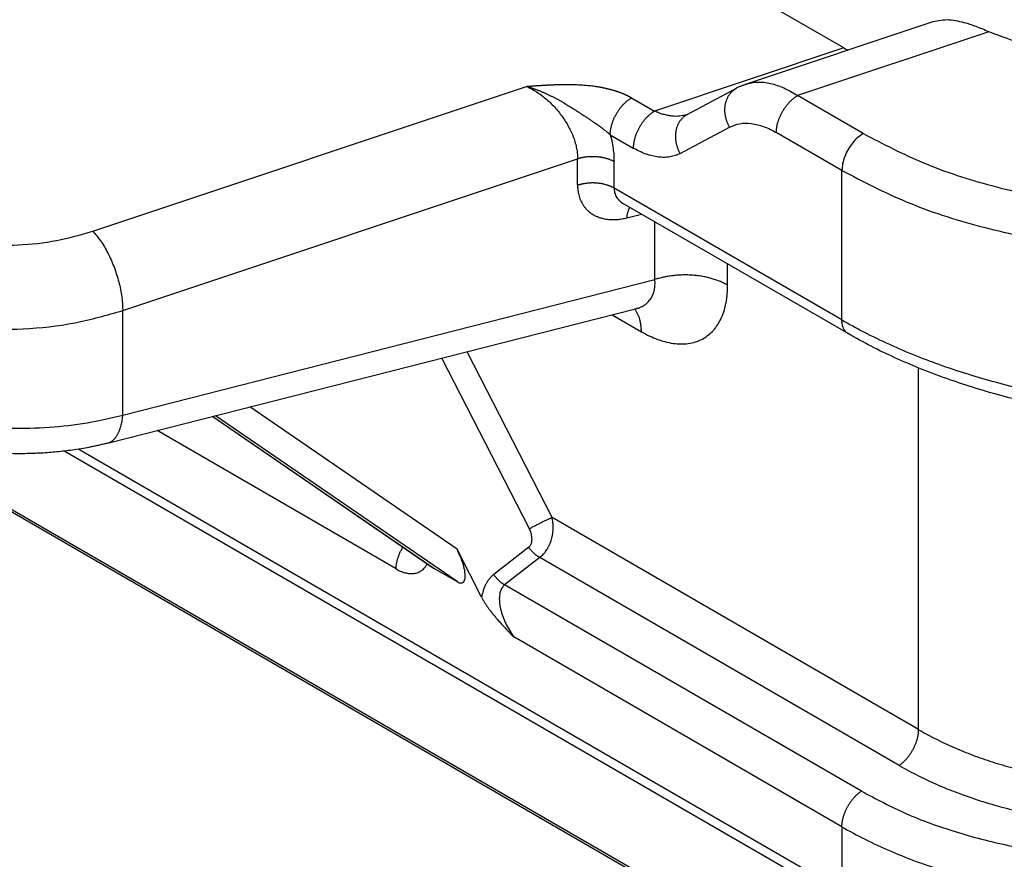
# Model space of a CAD drawing. Units: millimetres. Extents: x -245 to 52, y -385 to -175.
# Drawn here: x -215 to -210, y -356 to -351 of the extents above; entities that cross this region are included whole.
import ezdxf

# ---------------------------------------------------------------- set-up
doc = ezdxf.new("R2010")
doc.units = ezdxf.units.MM

msp = doc.modelspace()

# ---------------------------------------------------------------- linework, layer by layer
at = {"color": 2, "linetype": 'Continuous'}
for p, q in [((-210.4484, -351.497), (-233.6434, -338.0723)), ((-232.5679, -343.389), (-210.1239, -356.3791)), ((-232.5617, -343.4049), (-210.1513, -356.3755)), ((-210.0147, -351.3696), (-210.934, -351.6768)), ((-209.7265, -351.4166), (-210.6777, -351.7345)), ((-210.4484, -351.497), (-211.3898, -351.8116)), ((-214.186, -352.4097), (-212.0271, -351.6883)), ((-211.2277, -351.829), (-210.9814, -351.6972)), ((-211.5044, -351.7453), (-211.3898, -351.8116)), ((-210.3514, -351.9233), (-210.6777, -351.7345)), ((-211.263, -352.0226), (-211.0167, -351.8908)), ((-210.4575, -352.107), (-210.7838, -351.9182)), ((-211.6105, -351.929), (-211.4959, -351.9953)), ((-214.036, -352.8047), (-211.7727, -352.0484)), ((-211.7727, -352.181), (-211.7727, -352.0484)), ((-211.5916, -352.1948), (-211.5916, -352.0622)), ((-210.4575, -352.8512), (-210.4575, -352.107)), ((-210.4575, -352.8512), (-211.5916, -352.1948)), ((-210.4266, -352.9196), (-211.5441, -352.2728)), ((-211.5272, -352.3426), (-211.4551, -352.3243)), ((-211.3882, -352.6505), (-211.3882, -352.363)), ((-211.0261, -352.6781), (-211.0261, -352.5726)), ((-214.036, -353.3246), (-211.3882, -352.6505)), ((-214.112, -353.465), (-211.4839, -352.7959)), ((-214.036, -353.3246), (-214.036, -352.8047)), ((-211.4839, -352.7959), (-211.4839, -352.7959)), ((-211.6007, -352.8256), (-211.4554, -352.9097)), ((-212.0125, -353.8912), (-212.4477, -353.0413)), ((-211.9001, -353.8354), (-212.323, -353.0095)), ((-210.0757, -354.8913), (-210.0757, -353.0903)), ((-212.3729, -353.993), (-213.4037, -353.2846)), ((-213.5881, -353.3316), (-212.4895, -354.0866)), ((-213.5877, -353.3315), (-212.4836, -354.0903)), ((-212.3729, -354.1544), (-213.575, -353.3283)), ((-212.6758, -354.0912), (-213.8659, -353.4023)), ((-214.325, -353.5042), (-210.4266, -355.7605)), ((-214.2547, -353.4944), (-210.4575, -355.6921)), ((-210.0757, -354.8913), (-211.9001, -353.8354)), ((-212.2507, -354.2315), (-212.3729, -353.993)), ((-212.0158, -353.9828), (-212.1902, -354.1187)), ((-211.9615, -354.0338), (-212.1359, -354.1697)), ((-210.1725, -355.0692), (-211.9615, -354.0338)), ((-212.4836, -354.0903), (-212.3729, -354.1544)), ((-210.3607, -355.1971), (-212.1359, -354.1697)), ((-210.4575, -355.375), (-212.0908, -354.4297)), ((-210.4575, -355.375), (-210.4575, -355.6921))]:
    msp.add_line(p, q, dxfattribs=at)
msp.add_arc((-210.8375, -351.9662), 0.3051, 113.8816, 118.1351, dxfattribs=at)
for points, knots in [([(-232.5183, -346.2998), (-232.5133, -346.3027), (-232.5034, -346.3084), (-230.6364, -347.389), (-226.9172, -349.5416), (-221.3494, -352.7641), (-215.7852, -355.9845), (-212.0731, -358.133), (-210.2096, -359.2115), (-210.1997, -359.2173), (-210.1947, -359.2201)], [0, 0, 0, 0, 0.017163, 0.03435, 6.471535, 12.908721, 19.333652, 25.758583, 25.775769, 25.792932, 25.792932, 25.792932, 25.792932]), ([(-232.4874, -346.3732), (-230.627, -347.4499), (-226.9064, -349.6033), (-221.3254, -352.8334), (-215.7445, -356.0636), (-212.0238, -358.217), (-210.1635, -359.2937)], [0, 0, 0, 0, 6.448329, 12.896658, 19.344987, 25.793316, 25.793316, 25.793316, 25.793316]), ([(-209.8483, -351.3712), (-209.8776, -351.3644), (-209.933, -351.3515), (-209.9885, -351.3638), (-210.0147, -351.3696)], [0, 0, 0, 0, 0.0887714, 0.1682628, 0.1682628, 0.1682628, 0.1682628]), ([(-209.7265, -351.4166), (-209.7376, -351.4118), (-209.7585, -351.4028), (-209.7898, -351.3905), (-209.8192, -351.38), (-209.839, -351.374), (-209.8483, -351.3712)], [0, 0, 0, 0, 0.0362678, 0.0682666, 0.1008051, 0.130099, 0.130099, 0.130099, 0.130099]), ([(-208.1513, -351.355), (-208.2253, -351.3919), (-208.3801, -351.469), (-208.6411, -351.5327), (-208.9197, -351.5638), (-209.2029, -351.5543), (-209.4763, -351.5108), (-209.6449, -351.4473), (-209.7265, -351.4166)], [0, 0, 0, 0, 0.247501, 0.517207, 0.800388, 1.086624, 1.365139, 1.626079, 1.626079, 1.626079, 1.626079]), ([(-210.4484, -351.497), (-210.445, -351.4989), (-210.4384, -351.5027), (-210.4315, -351.5061), (-210.4281, -351.5077)], [0, 0, 0, 0, 0.01163287, 0.02299553, 0.02299553, 0.02299553, 0.02299553]), ([(-210.961, -351.6872), (-210.9586, -351.6862), (-210.9542, -351.6843), (-210.9475, -351.6816), (-210.941, -351.6792), (-210.9363, -351.6776), (-210.934, -351.6768)], [0, 0, 0, 0, 0.00810417, 0.01428543, 0.0216638, 0.02894893, 0.02894893, 0.02894893, 0.02894893]), ([(-210.934, -351.6768), (-210.9255, -351.6743), (-210.9067, -351.669), (-210.8768, -351.6663), (-210.845, -351.6676), (-210.8008, -351.6752), (-210.7429, -351.6951), (-210.7002, -351.7209), (-210.6777, -351.7345)], [0, 0, 0, 0, 0.0267544, 0.0584723, 0.0895937, 0.1220442, 0.1926908, 0.2714148, 0.2714148, 0.2714148, 0.2714148]), ([(-212.0271, -351.6883), (-212.0271, -351.6883), (-212.0269, -351.6883), (-212.0264, -351.6882), (-212.0258, -351.6882), (-212.0249, -351.6881), (-212.0238, -351.6881), (-212.0225, -351.688), (-212.0211, -351.6879), (-212.0195, -351.6877), (-212.0178, -351.6876), (-212.0161, -351.6875), (-212.0142, -351.6874), (-212.012, -351.6872), (-212.0096, -351.687), (-212.0069, -351.6868), (-212.0044, -351.6867), (-212.002, -351.6865), (-211.9998, -351.6863), (-211.9951, -351.686), (-211.9879, -351.6855), (-211.978, -351.6848), (-211.9695, -351.6843), (-211.9623, -351.6838), (-211.9565, -351.6834), (-211.9505, -351.6831), (-211.9443, -351.6827), (-211.9395, -351.6824), (-211.9359, -351.6822), (-211.9335, -351.6821), (-211.9309, -351.6819), (-211.9281, -351.6818), (-211.9251, -351.6816), (-211.9219, -351.6814), (-211.9186, -351.6813), (-211.9151, -351.6811), (-211.9115, -351.6809), (-211.9082, -351.6808), (-211.9052, -351.6806), (-211.9024, -351.6805), (-211.8993, -351.6804), (-211.8961, -351.6802), (-211.8926, -351.6801), (-211.889, -351.6799), (-211.8852, -351.6798), (-211.8812, -351.6797), (-211.8766, -351.6795), (-211.8714, -351.6793), (-211.8658, -351.6792), (-211.8605, -351.6791), (-211.8554, -351.679), (-211.8505, -351.6789), (-211.8448, -351.6788), (-211.8383, -351.6787), (-211.8307, -351.6787), (-211.8229, -351.6787), (-211.8149, -351.6787), (-211.8066, -351.6788), (-211.7981, -351.679), (-211.7894, -351.6792), (-211.7794, -351.6796), (-211.768, -351.6801), (-211.7553, -351.6808), (-211.7424, -351.6817), (-211.7294, -351.6827), (-211.7161, -351.684), (-211.7027, -351.6855), (-211.6913, -351.687), (-211.6818, -351.6884), (-211.6745, -351.6895), (-211.6674, -351.6907), (-211.6607, -351.6919), (-211.6542, -351.6931), (-211.648, -351.6943), (-211.6427, -351.6954), (-211.6381, -351.6963), (-211.6341, -351.6972), (-211.6298, -351.6982), (-211.6253, -351.6992), (-211.6206, -351.7004), (-211.6158, -351.7016), (-211.6108, -351.7029), (-211.6056, -351.7043), (-211.6003, -351.7058), (-211.5954, -351.7072), (-211.5912, -351.7085), (-211.5876, -351.7096), (-211.5842, -351.7106), (-211.5811, -351.7117), (-211.5782, -351.7126), (-211.5756, -351.7135), (-211.5732, -351.7143), (-211.5698, -351.7155), (-211.5654, -351.7171), (-211.5596, -351.7193), (-211.5537, -351.7216), (-211.5489, -351.7235), (-211.5451, -351.7251), (-211.5423, -351.7263), (-211.5393, -351.7276), (-211.5361, -351.7291), (-211.5327, -351.7306), (-211.5291, -351.7323), (-211.5261, -351.7337), (-211.5235, -351.735), (-211.5213, -351.7361), (-211.5189, -351.7374), (-211.5163, -351.7387), (-211.5135, -351.7402), (-211.5106, -351.7418), (-211.5075, -351.7435), (-211.5055, -351.7447), (-211.5044, -351.7453)], [0, 0, 0, 0, 0.0001614, 0.0005929, 0.0012717, 0.0021752, 0.0032809, 0.0045661, 0.0060082, 0.0075845, 0.0092725, 0.0110495, 0.0128928, 0.01478, 0.0176486, 0.0203156, 0.0228114, 0.0251668, 0.0274121, 0.029578, 0.0392862, 0.0492097, 0.059269, 0.0649079, 0.0707602, 0.076786, 0.0829454, 0.0891984, 0.0913469, 0.0937328, 0.0963406, 0.0991546, 0.1021593, 0.105339, 0.1086781, 0.1121611, 0.1157723, 0.1194961, 0.1220767, 0.1249001, 0.1279522, 0.1312186, 0.1346851, 0.1383374, 0.1421612, 0.1461422, 0.1502662, 0.1560638, 0.1616271, 0.1669631, 0.1720787, 0.1769809, 0.1816767, 0.1889785, 0.1965551, 0.2043894, 0.2124643, 0.2207629, 0.2292685, 0.2379642, 0.2468334, 0.2593079, 0.2720217, 0.2849541, 0.2980846, 0.3113936, 0.3248621, 0.3384717, 0.3461531, 0.3535567, 0.3606831, 0.3675329, 0.3741065, 0.3804041, 0.3864261, 0.3903409, 0.3945007, 0.3988928, 0.4035046, 0.4083236, 0.4133374, 0.4185336, 0.4239002, 0.4294249, 0.4350958, 0.4390431, 0.4427772, 0.4462895, 0.4495708, 0.4526124, 0.4554052, 0.4579402, 0.4602082, 0.4660919, 0.4722129, 0.4785512, 0.4850873, 0.4878847, 0.4909416, 0.4942393, 0.4977589, 0.5014818, 0.5053895, 0.5094637, 0.5116696, 0.5141389, 0.5168522, 0.5197901, 0.5229335, 0.5262632, 0.5297602, 0.5334056, 0.5334056, 0.5334056, 0.5334056]), ([(-212.0271, -351.6883), (-212.0196, -351.6919), (-212.0031, -351.6998), (-211.9783, -351.7146), (-211.954, -351.7314), (-211.923, -351.756), (-211.8872, -351.7903), (-211.8556, -351.8289), (-211.8329, -351.8625), (-211.818, -351.8878), (-211.8042, -351.9153), (-211.793, -351.9422), (-211.7839, -351.9699), (-211.7777, -351.9959), (-211.7736, -352.022), (-211.773, -352.0392), (-211.7727, -352.0484)], [0, 0, 0, 0, 0.0248561, 0.0551525, 0.0863986, 0.1133184, 0.1738163, 0.2346982, 0.2625233, 0.295489, 0.3229117, 0.354493, 0.3829468, 0.4103636, 0.4344982, 0.4620525, 0.4620525, 0.4620525, 0.4620525]), ([(-212.0271, -351.6883), (-212.0265, -351.6885), (-212.0254, -351.6888), (-212.0236, -351.6893), (-212.0218, -351.6898), (-212.0195, -351.6905), (-212.0166, -351.6913), (-212.0119, -351.6927), (-212.006, -351.6946), (-211.999, -351.6968), (-211.9921, -351.6992), (-211.9851, -351.7016), (-211.9781, -351.7042), (-211.9712, -351.7068), (-211.9643, -351.7095), (-211.9575, -351.7122), (-211.9507, -351.715), (-211.9417, -351.7189), (-211.9305, -351.7238), (-211.9173, -351.73), (-211.9044, -351.7363), (-211.8938, -351.7417), (-211.8854, -351.746), (-211.8792, -351.7493), (-211.873, -351.7527), (-211.865, -351.7571), (-211.8551, -351.7627), (-211.8434, -351.7694), (-211.832, -351.7761), (-211.8213, -351.7826), (-211.8113, -351.7887), (-211.802, -351.7945), (-211.7929, -351.8003), (-211.784, -351.8059), (-211.7753, -351.8115), (-211.7668, -351.817), (-211.7585, -351.8224), (-211.7504, -351.8278), (-211.7424, -351.833), (-211.7347, -351.8381), (-211.7271, -351.8432), (-211.7197, -351.8481), (-211.7125, -351.853), (-211.7054, -351.8578), (-211.6985, -351.8625), (-211.6907, -351.8678), (-211.682, -351.8738), (-211.6741, -351.8794), (-211.668, -351.8837), (-211.6635, -351.8869), (-211.659, -351.8902), (-211.6533, -351.8943), (-211.6464, -351.8995), (-211.6384, -351.9056), (-211.6306, -351.9118), (-211.6249, -351.9164), (-211.6213, -351.9195), (-211.6198, -351.9209), (-211.6182, -351.9223), (-211.6167, -351.9238), (-211.6151, -351.9252), (-211.6136, -351.9265), (-211.612, -351.9278), (-211.611, -351.9286), (-211.6105, -351.929)], [0, 0, 0, 0, 0.001818, 0.0036529, 0.0054803, 0.0073089, 0.0109704, 0.0146374, 0.0219828, 0.0293476, 0.0367097, 0.0440925, 0.0514913, 0.0589015, 0.0662641, 0.0736383, 0.0810199, 0.0884043, 0.1030575, 0.1177064, 0.132015, 0.1463001, 0.1533504, 0.1603804, 0.1673523, 0.1742976, 0.1879382, 0.201497, 0.2146998, 0.2277937, 0.2389105, 0.2499271, 0.2606376, 0.2712463, 0.2815299, 0.2917101, 0.3015786, 0.3113454, 0.3207877, 0.3301304, 0.3391773, 0.3481289, 0.3568043, 0.3653886, 0.3737158, 0.3819451, 0.3937003, 0.4052796, 0.4108514, 0.416379, 0.4218524, 0.4272621, 0.437564, 0.4476966, 0.457663, 0.467467, 0.469602, 0.4717359, 0.473861, 0.4759688, 0.4780504, 0.4800975, 0.4821024, 0.4840589, 0.4840589, 0.4840589, 0.4840589]), ([(-211.0167, -351.8908), (-211.0178, -351.8889), (-211.0199, -351.885), (-211.0228, -351.879), (-211.0256, -351.8728), (-211.0282, -351.8664), (-211.0306, -351.8598), (-211.0328, -351.853), (-211.0347, -351.8461), (-211.0363, -351.839), (-211.0376, -351.8318), (-211.0387, -351.8245), (-211.0394, -351.8172), (-211.0398, -351.8098), (-211.0398, -351.8024), (-211.0395, -351.7951), (-211.0388, -351.7878), (-211.0378, -351.7805), (-211.0364, -351.7734), (-211.0347, -351.7665), (-211.0326, -351.7597), (-211.0302, -351.7532), (-211.0275, -351.7468), (-211.0244, -351.7407), (-211.0211, -351.7349), (-211.0175, -351.7294), (-211.0136, -351.7242), (-211.0095, -351.7193), (-211.0052, -351.7148), (-211.0007, -351.7106), (-210.9961, -351.7067), (-210.9913, -351.7032), (-210.9864, -351.7), (-210.9831, -351.6981), (-210.9814, -351.6972)], [0, 0, 0, 0, 0.0065647, 0.0132575, 0.0200707, 0.0269955, 0.0340222, 0.04114, 0.048337, 0.0556005, 0.0629174, 0.0702734, 0.0776544, 0.0850458, 0.0924331, 0.0998019, 0.1071384, 0.1144295, 0.1216628, 0.1288271, 0.1359123, 0.1429097, 0.1498119, 0.156613, 0.1633084, 0.169895, 0.176371, 0.1827354, 0.1889885, 0.1951313, 0.2011654, 0.2070931, 0.2129167, 0.2186388, 0.2186388, 0.2186388, 0.2186388]), ([(-210.9814, -351.6972), (-210.9814, -351.6972), (-210.9814, -351.6972), (-210.9814, -351.6972), (-210.9814, -351.6972), (-210.9814, -351.6972), (-210.9814, -351.6972), (-210.9814, -351.6972), (-210.9814, -351.6972), (-210.9814, -351.6972), (-210.9814, -351.6972)], [0, 0, 0, 0, 0.00000466417, 0.00000932828, 0.00001399232, 0.00001865629, 0.00002332019, 0.00002798403, 0.0000326478, 0.0000373115, 0.0000373115, 0.0000373115, 0.0000373115]), ([(-211.6105, -351.929), (-211.6104, -351.9271), (-211.6104, -351.9234), (-211.6101, -351.9177), (-211.6095, -351.9117), (-211.6087, -351.9056), (-211.6077, -351.8993), (-211.6064, -351.8929), (-211.6048, -351.8863), (-211.603, -351.8796), (-211.601, -351.8728), (-211.5986, -351.8659), (-211.596, -351.859), (-211.5932, -351.852), (-211.5901, -351.845), (-211.5868, -351.8381), (-211.5832, -351.8313), (-211.5794, -351.8245), (-211.5755, -351.8178), (-211.5713, -351.8113), (-211.567, -351.805), (-211.5625, -351.7988), (-211.5579, -351.7929), (-211.5532, -351.7871), (-211.5484, -351.7817), (-211.5435, -351.7765), (-211.5386, -351.7715), (-211.5337, -351.7669), (-211.5287, -351.7626), (-211.5238, -351.7585), (-211.5189, -351.7547), (-211.514, -351.7513), (-211.5092, -351.7481), (-211.506, -351.7462), (-211.5044, -351.7453)], [0, 0, 0, 0, 0.0055152, 0.0112497, 0.0172023, 0.0233697, 0.0297468, 0.0363264, 0.0430989, 0.0500528, 0.0571745, 0.0644481, 0.071856, 0.0793788, 0.0869956, 0.0946842, 0.1024214, 0.1101833, 0.1179458, 0.1256844, 0.1333755, 0.1409957, 0.1485228, 0.1559359, 0.1632155, 0.1703439, 0.1773053, 0.1840858, 0.1906739, 0.1970601, 0.2032369, 0.2091991, 0.2149435, 0.2204687, 0.2204687, 0.2204687, 0.2204687]), ([(-210.7838, -351.9182), (-210.7837, -351.9163), (-210.7837, -351.9126), (-210.7834, -351.9069), (-210.7828, -351.9009), (-210.782, -351.8948), (-210.781, -351.8885), (-210.7797, -351.8821), (-210.7781, -351.8755), (-210.7763, -351.8688), (-210.7743, -351.862), (-210.7719, -351.8551), (-210.7693, -351.8481), (-210.7665, -351.8412), (-210.7634, -351.8342), (-210.7601, -351.8273), (-210.7565, -351.8204), (-210.7527, -351.8137), (-210.7488, -351.807), (-210.7446, -351.8005), (-210.7403, -351.7942), (-210.7358, -351.788), (-210.7312, -351.782), (-210.7265, -351.7763), (-210.7217, -351.7709), (-210.7168, -351.7657), (-210.7119, -351.7607), (-210.707, -351.7561), (-210.702, -351.7517), (-210.6971, -351.7477), (-210.6922, -351.7439), (-210.6873, -351.7405), (-210.6825, -351.7373), (-210.6793, -351.7354), (-210.6777, -351.7345)], [0, 0, 0, 0, 0.0055152, 0.0112497, 0.0172023, 0.0233697, 0.0297468, 0.0363264, 0.0430989, 0.0500528, 0.0571745, 0.0644481, 0.071856, 0.0793788, 0.0869956, 0.0946842, 0.1024214, 0.1101833, 0.1179458, 0.1256844, 0.1333755, 0.1409957, 0.1485228, 0.1559359, 0.1632155, 0.1703439, 0.1773053, 0.1840858, 0.1906739, 0.1970601, 0.2032369, 0.2091991, 0.2149435, 0.2204687, 0.2204687, 0.2204687, 0.2204687]), ([(-211.3898, -351.8116), (-211.3914, -351.8125), (-211.3946, -351.8144), (-211.3994, -351.8176), (-211.4043, -351.8211), (-211.4092, -351.8248), (-211.4141, -351.8289), (-211.4191, -351.8332), (-211.424, -351.8379), (-211.4289, -351.8428), (-211.4338, -351.848), (-211.4386, -351.8535), (-211.4433, -351.8592), (-211.4479, -351.8651), (-211.4524, -351.8713), (-211.4567, -351.8776), (-211.4609, -351.8841), (-211.4649, -351.8908), (-211.4686, -351.8976), (-211.4722, -351.9044), (-211.4755, -351.9114), (-211.4786, -351.9183), (-211.4815, -351.9253), (-211.4841, -351.9322), (-211.4864, -351.9391), (-211.4885, -351.9459), (-211.4903, -351.9526), (-211.4918, -351.9592), (-211.4931, -351.9656), (-211.4941, -351.9719), (-211.4949, -351.9781), (-211.4955, -351.984), (-211.4958, -351.9897), (-211.4959, -351.9935), (-211.4959, -351.9953)], [0, 0, 0, 0, 0.0055252, 0.0112696, 0.0172319, 0.0234086, 0.0297948, 0.0363829, 0.0431635, 0.0501248, 0.0572532, 0.0645328, 0.0719459, 0.079473, 0.0870932, 0.0947843, 0.102523, 0.1102854, 0.1180473, 0.1257845, 0.1334731, 0.1410899, 0.1486127, 0.1560206, 0.1632942, 0.1704159, 0.1773698, 0.1841423, 0.1907219, 0.197099, 0.2032664, 0.209219, 0.2149535, 0.2204687, 0.2204687, 0.2204687, 0.2204687]), ([(-211.2286, -351.8294), (-211.2405, -351.8324), (-211.2655, -351.8387), (-211.298, -351.8374), (-211.3252, -351.8332), (-211.3459, -351.8281), (-211.368, -351.821), (-211.3821, -351.8149), (-211.3898, -351.8116)], [0, 0, 0, 0, 0.0369211, 0.0768376, 0.0962944, 0.1197527, 0.1406776, 0.1658254, 0.1658254, 0.1658254, 0.1658254]), ([(-211.2277, -351.829), (-211.2294, -351.83), (-211.2328, -351.8318), (-211.2376, -351.835), (-211.2424, -351.8386), (-211.247, -351.8424), (-211.2515, -351.8466), (-211.2558, -351.8512), (-211.2599, -351.8561), (-211.2638, -351.8613), (-211.2674, -351.8668), (-211.2707, -351.8726), (-211.2737, -351.8787), (-211.2765, -351.885), (-211.2789, -351.8916), (-211.281, -351.8983), (-211.2827, -351.9053), (-211.2841, -351.9124), (-211.2851, -351.9196), (-211.2858, -351.9269), (-211.2861, -351.9343), (-211.286, -351.9417), (-211.2857, -351.949), (-211.2849, -351.9564), (-211.2839, -351.9636), (-211.2826, -351.9708), (-211.2809, -351.9779), (-211.279, -351.9848), (-211.2769, -351.9916), (-211.2745, -351.9982), (-211.2719, -352.0046), (-211.2691, -352.0108), (-211.2661, -352.0168), (-211.264, -352.0207), (-211.263, -352.0226)], [0, 0, 0, 0, 0.005721, 0.0115435, 0.0174699, 0.0235029, 0.0296443, 0.035896, 0.042259, 0.0487333, 0.0553182, 0.0620118, 0.068811, 0.0757111, 0.0827063, 0.0897891, 0.0969509, 0.1041816, 0.1114699, 0.1188036, 0.1261694, 0.1335536, 0.1409418, 0.1483196, 0.1556725, 0.162986, 0.1702463, 0.1774401, 0.1845546, 0.1915781, 0.1984999, 0.20531, 0.2119999, 0.2185618, 0.2185618, 0.2185618, 0.2185618]), ([(-211.2286, -351.8294), (-211.2286, -351.8294), (-211.2285, -351.8293), (-211.2285, -351.8293), (-211.2284, -351.8293), (-211.2284, -351.8293), (-211.2283, -351.8293), (-211.2282, -351.8292), (-211.228, -351.8292), (-211.2279, -351.8291), (-211.2279, -351.8291), (-211.2278, -351.8291), (-211.2278, -351.829), (-211.2277, -351.829), (-211.2277, -351.829)], [0, 0, 0, 0, 0.0000175239, 0.0000615252, 0.0001281926, 0.0002137183, 0.0003143015, 0.0004261516, 0.000545492, 0.0006685667, 0.0007602214, 0.0008241276, 0.0008636947, 0.0008823025, 0.0008823025, 0.0008823025, 0.0008823025]), ([(-211.2277, -351.829), (-211.2277, -351.829), (-211.2277, -351.829), (-211.2277, -351.829), (-211.2277, -351.829), (-211.2277, -351.829), (-211.2277, -351.829), (-211.2277, -351.829), (-211.2277, -351.829), (-211.2277, -351.829), (-211.2277, -351.829)], [0, 0, 0, 0, 0.00000963077, 0.00001926182, 0.00002889316, 0.00003852479, 0.0000481567, 0.00005778889, 0.00006742137, 0.00007705414, 0.00007705414, 0.00007705414, 0.00007705414]), ([(-211.0167, -351.8908), (-211.0002, -351.8841), (-210.966, -351.8701), (-210.9169, -351.8711), (-210.8774, -351.8785), (-210.8452, -351.8885), (-210.8141, -351.9014), (-210.7935, -351.9128), (-210.7838, -351.9182)], [0, 0, 0, 0, 0.0529013, 0.1100321, 0.1435957, 0.1735736, 0.2111149, 0.2443332, 0.2443332, 0.2443332, 0.2443332]), ([(-210.3514, -351.9233), (-210.3609, -351.9296), (-210.3806, -351.943), (-210.4055, -351.9703), (-210.4273, -352.002), (-210.4439, -352.0367), (-210.4551, -352.072), (-210.4567, -352.0957), (-210.4575, -352.107)], [0, 0, 0, 0, 0.0339981, 0.0712108, 0.1101517, 0.1490799, 0.1862566, 0.2202009, 0.2202009, 0.2202009, 0.2202009]), ([(-210.3514, -351.9233), (-210.2525, -351.9747), (-210.0475, -352.0813), (-209.7068, -352.1904), (-209.34, -352.2678), (-208.9556, -352.3058), (-208.5651, -352.3082), (-208.3066, -352.2762), (-208.1781, -352.2603)], [0, 0, 0, 0, 0.334, 0.692117, 1.068754, 1.457002, 1.849203, 2.237452, 2.237452, 2.237452, 2.237452]), ([(-211.6105, -351.929), (-211.6078, -351.9394), (-211.6021, -351.962), (-211.5961, -351.9968), (-211.5923, -352.0308), (-211.5918, -352.0525), (-211.5916, -352.0622)], [0, 0, 0, 0, 0.0323265, 0.0697845, 0.1058996, 0.1349091, 0.1349091, 0.1349091, 0.1349091]), ([(-211.263, -352.0226), (-211.2702, -352.0261), (-211.2863, -352.0338), (-211.3121, -352.0399), (-211.3409, -352.0425), (-211.37, -352.041), (-211.4014, -352.0352), (-211.4336, -352.0254), (-211.4657, -352.0119), (-211.4863, -352.0006), (-211.4959, -351.9953)], [0, 0, 0, 0, 0.0240577, 0.0534656, 0.0788203, 0.1107594, 0.1405495, 0.1741866, 0.211667, 0.2446546, 0.2446546, 0.2446546, 0.2446546]), ([(-211.7727, -352.0484), (-211.771, -352.0479), (-211.7676, -352.0468), (-211.7624, -352.0453), (-211.7571, -352.0439), (-211.7516, -352.0426), (-211.7459, -352.0414), (-211.7402, -352.0403), (-211.7343, -352.0394), (-211.7283, -352.0386), (-211.7222, -352.0379), (-211.716, -352.0374), (-211.7097, -352.037), (-211.7034, -352.0368), (-211.6971, -352.0368), (-211.6908, -352.0369), (-211.6844, -352.0371), (-211.6781, -352.0375), (-211.6718, -352.0381), (-211.6656, -352.0388), (-211.6594, -352.0396), (-211.6534, -352.0406), (-211.6474, -352.0418), (-211.6415, -352.0431), (-211.6358, -352.0445), (-211.6302, -352.0461), (-211.6247, -352.0477), (-211.6194, -352.0495), (-211.6143, -352.0514), (-211.6094, -352.0534), (-211.6047, -352.0555), (-211.6001, -352.0576), (-211.5958, -352.0599), (-211.593, -352.0614), (-211.5916, -352.0622)], [0, 0, 0, 0, 0.0052783, 0.010688, 0.0162243, 0.0218809, 0.027651, 0.0335267, 0.0394994, 0.0455594, 0.0516963, 0.0578993, 0.0641564, 0.0704556, 0.0767841, 0.083129, 0.0894771, 0.095815, 0.1021296, 0.1084077, 0.1146366, 0.120804, 0.1268979, 0.1329072, 0.1388215, 0.1446309, 0.1503268, 0.1559013, 0.1613475, 0.1666595, 0.1718324, 0.1768625, 0.1817468, 0.1864835, 0.1864835, 0.1864835, 0.1864835]), ([(-210.4575, -352.107), (-210.352, -352.1619), (-210.1333, -352.2755), (-209.7699, -352.3919), (-209.3787, -352.4745), (-208.9686, -352.515), (-208.552, -352.5176), (-208.2764, -352.4835), (-208.1393, -352.4665)], [0, 0, 0, 0, 0.356267, 0.738258, 1.140004, 1.554136, 1.972484, 2.386615, 2.386615, 2.386615, 2.386615]), ([(-211.5916, -352.1948), (-211.593, -352.194), (-211.5958, -352.1924), (-211.6001, -352.1902), (-211.6047, -352.188), (-211.6094, -352.1859), (-211.6143, -352.184), (-211.6194, -352.1821), (-211.6247, -352.1803), (-211.6302, -352.1786), (-211.6358, -352.1771), (-211.6415, -352.1756), (-211.6474, -352.1743), (-211.6534, -352.1732), (-211.6594, -352.1722), (-211.6656, -352.1713), (-211.6718, -352.1706), (-211.6781, -352.1701), (-211.6844, -352.1697), (-211.6908, -352.1694), (-211.6971, -352.1693), (-211.7034, -352.1694), (-211.7097, -352.1696), (-211.716, -352.17), (-211.7222, -352.1705), (-211.7283, -352.1711), (-211.7343, -352.1719), (-211.7402, -352.1729), (-211.7459, -352.1739), (-211.7516, -352.1751), (-211.7571, -352.1764), (-211.7624, -352.1778), (-211.7676, -352.1793), (-211.771, -352.1804), (-211.7727, -352.181)], [0, 0, 0, 0, 0.0047367, 0.009621, 0.0146511, 0.019824, 0.025136, 0.0305822, 0.0361567, 0.0418526, 0.047662, 0.0535762, 0.0595856, 0.0656795, 0.0718469, 0.0780758, 0.0843539, 0.0906685, 0.0970064, 0.1033545, 0.1096993, 0.1160279, 0.1223271, 0.1285842, 0.1347871, 0.1409241, 0.1469841, 0.1529567, 0.1588325, 0.1646026, 0.1702592, 0.1757954, 0.1812052, 0.1864835, 0.1864835, 0.1864835, 0.1864835]), ([(-211.7727, -352.181), (-211.7727, -352.1843), (-211.7726, -352.1908), (-211.7719, -352.2009), (-211.7706, -352.2112), (-211.7686, -352.2229), (-211.7655, -352.2354), (-211.7611, -352.2486), (-211.7557, -352.2613), (-211.7494, -352.2732), (-211.7421, -352.2844), (-211.7339, -352.2949), (-211.7248, -352.3046), (-211.7132, -352.3149), (-211.6986, -352.3254), (-211.6835, -352.3334), (-211.6708, -352.3387), (-211.6609, -352.3422), (-211.6507, -352.3452), (-211.6387, -352.348), (-211.6249, -352.3502), (-211.6093, -352.3516), (-211.5933, -352.3519), (-211.5784, -352.3512), (-211.5647, -352.3498), (-211.5522, -352.348), (-211.5397, -352.3457), (-211.5314, -352.3437), (-211.5272, -352.3426)], [0, 0, 0, 0, 0.0098552, 0.0195645, 0.0303418, 0.0409415, 0.0551407, 0.0690496, 0.0827493, 0.0962295, 0.1095982, 0.1228383, 0.1360715, 0.1492717, 0.1694607, 0.1898819, 0.2002857, 0.2107897, 0.2214568, 0.2322546, 0.2475978, 0.2632454, 0.2792698, 0.2956251, 0.3080118, 0.3205756, 0.3333283, 0.3462807, 0.3462807, 0.3462807, 0.3462807]), ([(-211.5916, -352.1948), (-211.5915, -352.1985), (-211.5912, -352.2064), (-211.5888, -352.2181), (-211.5847, -352.2295), (-211.5791, -352.2402), (-211.5721, -352.2498), (-211.5636, -352.2588), (-211.5544, -352.2665), (-211.5474, -352.2708), (-211.5441, -352.2728)], [0, 0, 0, 0, 0.01107109, 0.02386583, 0.03553825, 0.04730786, 0.05999048, 0.07108816, 0.08441944, 0.09580622, 0.09580622, 0.09580622, 0.09580622]), ([(-211.5272, -352.3426), (-211.5269, -352.3402), (-211.5264, -352.3354), (-211.5254, -352.3282), (-211.524, -352.3212), (-211.5224, -352.3145), (-211.5204, -352.3081), (-211.5184, -352.303), (-211.5167, -352.2991), (-211.5154, -352.2963), (-211.514, -352.2937), (-211.5129, -352.292), (-211.5124, -352.2911)], [0, 0, 0, 0, 0.00734537, 0.01459367, 0.02170617, 0.02864495, 0.03537464, 0.04186415, 0.04501135, 0.04808992, 0.05109817, 0.05403508, 0.05403508, 0.05403508, 0.05403508]), ([(-215.2724, -352.3269), (-215.2222, -352.3523), (-215.1174, -352.4052), (-214.9414, -352.4524), (-214.7526, -352.4794), (-214.5583, -352.4812), (-214.367, -352.4613), (-214.2454, -352.4266), (-214.186, -352.4097)], [0, 0, 0, 0, 0.16851, 0.35128, 0.543524, 0.739453, 0.932918, 1.118008, 1.118008, 1.118008, 1.118008]), ([(-214.186, -352.4097), (-214.1726, -352.4251), (-214.1436, -352.4582), (-214.109, -352.5189), (-214.0784, -352.5877), (-214.0552, -352.661), (-214.0394, -352.7338), (-214.0371, -352.7818), (-214.036, -352.8047)], [0, 0, 0, 0, 0.0611574, 0.1318262, 0.2084298, 0.286712, 0.3622395, 0.430873, 0.430873, 0.430873, 0.430873]), ([(-211.4839, -352.7959), (-211.4769, -352.7938), (-211.4617, -352.7893), (-211.4414, -352.7785), (-211.4229, -352.7637), (-211.4083, -352.7462), (-211.3971, -352.725), (-211.3901, -352.702), (-211.3868, -352.6768), (-211.3877, -352.6595), (-211.3882, -352.6505)], [0, 0, 0, 0, 0.0219942, 0.0475711, 0.0682671, 0.0927231, 0.1155406, 0.1395124, 0.1644431, 0.1914046, 0.1914046, 0.1914046, 0.1914046]), ([(-211.0261, -352.6781), (-211.0288, -352.6766), (-211.0344, -352.6734), (-211.0431, -352.669), (-211.0522, -352.6646), (-211.0617, -352.6605), (-211.0715, -352.6565), (-211.0817, -352.6527), (-211.0923, -352.6492), (-211.1032, -352.6458), (-211.1144, -352.6427), (-211.1258, -352.6399), (-211.1376, -352.6373), (-211.1495, -352.635), (-211.1617, -352.633), (-211.174, -352.6312), (-211.1865, -352.6298), (-211.1991, -352.6287), (-211.2117, -352.6279), (-211.2244, -352.6274), (-211.2371, -352.6272), (-211.2497, -352.6274), (-211.2623, -352.6278), (-211.2748, -352.6285), (-211.2872, -352.6296), (-211.2993, -352.6309), (-211.3114, -352.6325), (-211.3232, -352.6343), (-211.3347, -352.6365), (-211.346, -352.6388), (-211.357, -352.6414), (-211.3677, -352.6442), (-211.3781, -352.6472), (-211.3849, -352.6495), (-211.3882, -352.6505)], [0, 0, 0, 0, 0.0094734, 0.019242, 0.0293021, 0.039648, 0.050272, 0.0611644, 0.0723133, 0.0837051, 0.095324, 0.1071525, 0.1191711, 0.131359, 0.1436937, 0.1561515, 0.1687078, 0.181337, 0.1940128, 0.2067089, 0.2193987, 0.2320558, 0.2446541, 0.2571685, 0.2695743, 0.2818482, 0.2939682, 0.3059135, 0.3176649, 0.3292052, 0.3405184, 0.3515909, 0.3624104, 0.372967, 0.372967, 0.372967, 0.372967]), ([(-215.4845, -352.6943), (-215.4175, -352.7282), (-215.2779, -352.7987), (-215.0431, -352.8617), (-214.7915, -352.8977), (-214.5324, -352.9001), (-214.2773, -352.8735), (-214.1153, -352.8273), (-214.036, -352.8047)], [0, 0, 0, 0, 0.22468, 0.468373, 0.724699, 0.985938, 1.24389, 1.490677, 1.490677, 1.490677, 1.490677]), ([(-211.4554, -352.9097), (-211.4416, -352.9173), (-211.4155, -352.9317), (-211.3764, -352.948), (-211.3374, -352.9606), (-211.2981, -352.9688), (-211.259, -352.9718), (-211.2217, -352.9695), (-211.1877, -352.9621), (-211.155, -352.9489), (-211.1264, -352.9312), (-211.1048, -352.9119), (-211.0898, -352.8948), (-211.0787, -352.8798), (-211.0688, -352.864), (-211.0567, -352.841), (-211.0443, -352.81), (-211.0355, -352.7757), (-211.0306, -352.7472), (-211.0279, -352.724), (-211.0264, -352.7012), (-211.0262, -352.6854), (-211.0261, -352.6781)], [0, 0, 0, 0, 0.0473673, 0.0892084, 0.1268432, 0.1703195, 0.2092566, 0.2441258, 0.2819002, 0.3132006, 0.3496779, 0.3819725, 0.3997466, 0.417897, 0.4379513, 0.4555966, 0.4958066, 0.5377443, 0.5614697, 0.5825647, 0.6079237, 0.6298487, 0.6298487, 0.6298487, 0.6298487]), ([(-211.4554, -352.9097), (-211.4554, -352.9071), (-211.4555, -352.9017), (-211.4558, -352.8938), (-211.4564, -352.8858), (-211.4573, -352.878), (-211.4584, -352.8703), (-211.4598, -352.8627), (-211.4614, -352.8552), (-211.4633, -352.8479), (-211.4655, -352.8407), (-211.468, -352.8338), (-211.4708, -352.827), (-211.4738, -352.8205), (-211.4772, -352.8143), (-211.4808, -352.8083), (-211.4847, -352.8026), (-211.4875, -352.799), (-211.4889, -352.7972)], [0, 0, 0, 0, 0.0080208, 0.0160023, 0.023935, 0.0318102, 0.0396194, 0.0473547, 0.0550093, 0.0625769, 0.0700529, 0.0774335, 0.0847165, 0.0919013, 0.0989889, 0.1059822, 0.1128857, 0.1197058, 0.1197058, 0.1197058, 0.1197058]), ([(-211.4671, -352.7938), (-211.4671, -352.7938), (-211.4671, -352.7938), (-211.4672, -352.7938), (-211.4672, -352.7938), (-211.4673, -352.7938), (-211.4675, -352.7938), (-211.4677, -352.7938), (-211.4679, -352.7937), (-211.4681, -352.7937), (-211.4685, -352.7937), (-211.4689, -352.7937), (-211.4694, -352.7937), (-211.4698, -352.7938), (-211.4702, -352.7938), (-211.4705, -352.7938), (-211.4708, -352.7938), (-211.4712, -352.7938), (-211.4719, -352.7939), (-211.4729, -352.7939), (-211.4739, -352.794), (-211.4749, -352.7942), (-211.4761, -352.7943), (-211.4772, -352.7945), (-211.4785, -352.7947), (-211.4798, -352.795), (-211.4811, -352.7952), (-211.4825, -352.7956), (-211.4834, -352.7958), (-211.4839, -352.7959)], [0, 0, 0, 0, 0.00002691, 0.00005382, 0.00015297, 0.00022058, 0.00044045, 0.0006422, 0.0008091, 0.00092442, 0.00140275, 0.00186916, 0.00231542, 0.00273324, 0.00311428, 0.00345021, 0.00373264, 0.00395319, 0.00483497, 0.00578104, 0.00679044, 0.00786222, 0.00899552, 0.0101895, 0.01144342, 0.01275655, 0.01412826, 0.01555797, 0.01704517, 0.01704517, 0.01704517, 0.01704517]), ([(-210.4266, -352.9196), (-210.4278, -352.9188), (-210.4304, -352.9173), (-210.4339, -352.9145), (-210.4372, -352.9115), (-210.4403, -352.9081), (-210.4431, -352.9045), (-210.4457, -352.9006), (-210.448, -352.8964), (-210.4501, -352.892), (-210.4519, -352.8874), (-210.4534, -352.8826), (-210.4547, -352.8776), (-210.4558, -352.8725), (-210.4565, -352.8673), (-210.4571, -352.862), (-210.4574, -352.8566), (-210.4575, -352.853), (-210.4575, -352.8512)], [0, 0, 0, 0, 0.00443241, 0.00888687, 0.01338007, 0.01792712, 0.02254095, 0.02723182, 0.03200707, 0.036871, 0.04182492, 0.0468674, 0.05199444, 0.05719991, 0.06247581, 0.06781272, 0.07320008, 0.07862661, 0.07862661, 0.07862661, 0.07862661]), ([(-210.4575, -352.8512), (-210.4217, -352.8712), (-210.3444, -352.9145), (-210.2202, -352.9741), (-210.09, -353.0296), (-209.9538, -353.0808), (-209.8176, -353.1256), (-209.6744, -353.1666), (-209.5301, -353.2022), (-209.377, -353.2341), (-209.2241, -353.26), (-209.0664, -353.2811), (-208.9132, -353.2962), (-208.7046, -353.3092), (-208.4481, -353.3137), (-208.2416, -353.2985), (-208.1393, -353.291)], [0, 0, 0, 0, 0.12303, 0.265799, 0.412825, 0.547648, 0.702134, 0.842804, 0.994431, 1.14802, 1.311936, 1.459395, 1.625433, 1.773485, 2.086346, 2.394168, 2.394168, 2.394168, 2.394168]), ([(-208.1645, -353.3565), (-208.2102, -353.3602), (-208.3099, -353.3683), (-208.4633, -353.3738), (-208.6188, -353.3739), (-208.7673, -353.3688), (-208.9168, -353.3589), (-209.0689, -353.3435), (-209.223, -353.3223), (-209.3721, -353.2964), (-209.5176, -353.2657), (-209.6631, -353.2294), (-209.802, -353.1891), (-209.9402, -353.1429), (-210.0693, -353.094), (-210.1946, -353.0399), (-210.3123, -352.9834), (-210.3885, -352.9409), (-210.4266, -352.9196)], [0, 0, 0, 0, 0.137721, 0.299899, 0.460281, 0.604301, 0.745498, 0.909705, 1.062781, 1.212075, 1.363704, 1.508797, 1.661671, 1.797529, 1.94595, 2.075622, 2.206782, 2.337467, 2.337467, 2.337467, 2.337467]), ([(-215.4845, -353.1666), (-215.4588, -353.1808), (-215.41, -353.2078), (-215.3342, -353.242), (-215.2541, -353.2736), (-215.1658, -353.3031), (-215.0739, -353.3283), (-214.9789, -353.3496), (-214.8861, -353.3659), (-214.757, -353.3826), (-214.5966, -353.393), (-214.4029, -353.388), (-214.215, -353.3676), (-214.0948, -353.3387), (-214.036, -353.3246)], [0, 0, 0, 0, 0.088023, 0.167342, 0.249093, 0.346452, 0.446431, 0.534833, 0.638358, 0.729034, 0.925195, 1.120049, 1.309645, 1.490769, 1.490769, 1.490769, 1.490769]), ([(-214.112, -353.465), (-214.1184, -353.4666), (-214.1317, -353.4699), (-214.1523, -353.4747), (-214.1737, -353.4794), (-214.2005, -353.4849), (-214.2351, -353.4913), (-214.288, -353.4998), (-214.3546, -353.5081), (-214.419, -353.5133), (-214.4715, -353.516), (-214.5127, -353.5172), (-214.5562, -353.5176), (-214.6184, -353.5167), (-214.6924, -353.513), (-214.7812, -353.5047), (-214.8663, -353.493), (-214.9525, -353.4772), (-215.0363, -353.4579), (-215.1203, -353.4343), (-215.2001, -353.4074), (-215.2801, -353.3756), (-215.3532, -353.3421), (-215.4011, -353.3155), (-215.4227, -353.3035)], [0, 0, 0, 0, 0.019826, 0.041178, 0.063322, 0.085542, 0.123216, 0.168805, 0.246332, 0.324595, 0.362467, 0.403958, 0.448412, 0.492946, 0.590431, 0.670785, 0.760403, 0.848066, 0.933598, 1.018295, 1.109612, 1.186086, 1.276619, 1.350526, 1.350526, 1.350526, 1.350526]), ([(-214.112, -353.465), (-214.1107, -353.4646), (-214.1081, -353.4639), (-214.1042, -353.4625), (-214.1004, -353.4608), (-214.0967, -353.4589), (-214.0931, -353.4567), (-214.0896, -353.4543), (-214.0861, -353.4517), (-214.0827, -353.4487), (-214.0795, -353.4456), (-214.0763, -353.4422), (-214.0732, -353.4386), (-214.0703, -353.4347), (-214.0675, -353.4307), (-214.0647, -353.4264), (-214.0621, -353.422), (-214.0596, -353.4173), (-214.0573, -353.4125), (-214.055, -353.4075), (-214.0529, -353.4023), (-214.0502, -353.3952), (-214.0471, -353.3859), (-214.0439, -353.3743), (-214.0412, -353.3623), (-214.039, -353.35), (-214.0372, -353.3374), (-214.0364, -353.3289), (-214.036, -353.3246)], [0, 0, 0, 0, 0.0040686, 0.0081578, 0.0122796, 0.0164456, 0.0206669, 0.0249536, 0.0293154, 0.0337604, 0.0382961, 0.0429284, 0.0476624, 0.0525016, 0.0574488, 0.0625053, 0.0676718, 0.0729476, 0.0783313, 0.0838208, 0.089413, 0.0951043, 0.1067659, 0.1187675, 0.1310636, 0.143605, 0.1563399, 0.1692163, 0.1692163, 0.1692163, 0.1692163]), ([(-214.112, -353.465), (-214.112, -353.465), (-214.112, -353.465), (-214.112, -353.465), (-214.112, -353.465)], [0, 0, 0, 0, 0.000003181485, 0.000006362975, 0.000006362975, 0.000006362975, 0.000006362975]), ([(-212.0125, -353.8912), (-212.0106, -353.89), (-212.0064, -353.8877), (-212, -353.884), (-211.993, -353.8802), (-211.9856, -353.8762), (-211.9778, -353.8721), (-211.9697, -353.8679), (-211.9615, -353.8637), (-211.9533, -353.8596), (-211.9452, -353.8556), (-211.9373, -353.8518), (-211.9298, -353.8483), (-211.9227, -353.845), (-211.9162, -353.8421), (-211.9103, -353.8395), (-211.905, -353.8373), (-211.9017, -353.836), (-211.9001, -353.8354)], [0, 0, 0, 0, 0.0068163, 0.0142435, 0.0222306, 0.0307018, 0.0395595, 0.0486843, 0.0579412, 0.067185, 0.0762679, 0.0850472, 0.0933925, 0.101193, 0.1083599, 0.1148315, 0.1205703, 0.1255647, 0.1255647, 0.1255647, 0.1255647]), ([(-211.9615, -354.0338), (-211.9577, -354.0308), (-211.9507, -354.0254), (-211.941, -354.0156), (-211.9326, -354.0055), (-211.9249, -353.9943), (-211.9181, -353.9826), (-211.9117, -353.9695), (-211.9064, -353.956), (-211.9023, -353.943), (-211.899, -353.9297), (-211.8964, -353.9155), (-211.8948, -353.9011), (-211.8942, -353.887), (-211.8944, -353.8739), (-211.8955, -353.8602), (-211.8973, -353.8476), (-211.8993, -353.8392), (-211.9001, -353.8354)], [0, 0, 0, 0, 0.0145364, 0.026324, 0.0415101, 0.0538366, 0.0669925, 0.082038, 0.0975385, 0.110416, 0.1229115, 0.1386018, 0.1538909, 0.1662669, 0.1810066, 0.1931021, 0.2073166, 0.219096, 0.219096, 0.219096, 0.219096]), ([(-212.0158, -353.9828), (-212.0147, -353.9819), (-212.012, -353.9797), (-212.0089, -353.9758), (-212.0059, -353.971), (-212.0037, -353.9662), (-212.0018, -353.9605), (-212.0005, -353.9547), (-211.9998, -353.9484), (-211.9994, -353.94), (-212.0001, -353.9292), (-212.0028, -353.9156), (-212.007, -353.9027), (-212.0109, -353.8946), (-212.0125, -353.8912)], [0, 0, 0, 0, 0.00442029, 0.01029314, 0.01489088, 0.02123482, 0.02623576, 0.03289916, 0.03899749, 0.04524069, 0.05793004, 0.07137423, 0.08684053, 0.09834086, 0.09834086, 0.09834086, 0.09834086]), ([(-212.6758, -354.0912), (-212.6757, -354.0892), (-212.6757, -354.0853), (-212.6753, -354.0792), (-212.6747, -354.0729), (-212.6738, -354.0665), (-212.6727, -354.0598), (-212.6712, -354.053), (-212.6695, -354.0461), (-212.6675, -354.039), (-212.6653, -354.0319), (-212.6627, -354.0247), (-212.6599, -354.0174), (-212.6568, -354.0102), (-212.6534, -354.003), (-212.6498, -353.9958), (-212.646, -353.9888), (-212.6432, -353.9842), (-212.6418, -353.9818)], [0, 0, 0, 0, 0.0058215, 0.0118794, 0.0181713, 0.0246924, 0.0314353, 0.0383904, 0.0455453, 0.0528851, 0.0603929, 0.0680489, 0.0758319, 0.0837185, 0.0916839, 0.0997022, 0.1077468, 0.1157908, 0.1157908, 0.1157908, 0.1157908]), ([(-212.3729, -354.1544), (-212.3655, -354.1583), (-212.3525, -354.1651), (-212.3319, -354.15), (-212.3309, -354.1212), (-212.3361, -354.0849), (-212.3505, -354.04), (-212.3651, -354.0093), (-212.3729, -353.993)], [0, 0, 0, 0, 0.0229756, 0.0403142, 0.0658985, 0.1038268, 0.1519724, 0.2059856, 0.2059856, 0.2059856, 0.2059856]), ([(-211.9615, -354.0338), (-211.9627, -354.0332), (-211.9652, -354.0319), (-211.9689, -354.0298), (-211.9726, -354.0275), (-211.9763, -354.0249), (-211.98, -354.0222), (-211.9837, -354.0193), (-211.9873, -354.0162), (-211.9909, -354.013), (-211.9944, -354.0095), (-211.9979, -354.006), (-212.0012, -354.0023), (-212.0044, -353.9986), (-212.0075, -353.9947), (-212.0104, -353.9908), (-212.0132, -353.9869), (-212.0149, -353.9842), (-212.0158, -353.9828)], [0, 0, 0, 0, 0.00409775, 0.00833728, 0.01271031, 0.01720665, 0.02181442, 0.0265201, 0.03130883, 0.03616453, 0.04107026, 0.0460084, 0.05096105, 0.05591024, 0.06083827, 0.065728, 0.07056301, 0.07532797, 0.07532797, 0.07532797, 0.07532797]), ([(-212.6758, -354.0912), (-212.6667, -354.096), (-212.6509, -354.1043), (-212.6302, -354.1107), (-212.6151, -354.1135), (-212.6038, -354.1145), (-212.5923, -354.1143), (-212.5818, -354.113), (-212.5713, -354.1103), (-212.5617, -354.1065), (-212.5525, -354.1013), (-212.5415, -354.0931), (-212.5302, -354.0811), (-212.5241, -354.0699), (-212.5212, -354.0647)], [0, 0, 0, 0, 0.0308463, 0.0533916, 0.0645515, 0.0770189, 0.0872642, 0.0989563, 0.1086874, 0.1197991, 0.1297722, 0.1403648, 0.1608791, 0.1785239, 0.1785239, 0.1785239, 0.1785239]), ([(-212.4895, -354.0866), (-212.4885, -354.0872), (-212.4866, -354.0885), (-212.4846, -354.0897), (-212.4836, -354.0903)], [0, 0, 0, 0, 0.003527598, 0.006894018, 0.006894018, 0.006894018, 0.006894018]), ([(-212.1902, -354.1187), (-212.1921, -354.1203), (-212.1962, -354.1236), (-212.2018, -354.1289), (-212.2075, -354.1349), (-212.2148, -354.1434), (-212.2227, -354.1547), (-212.231, -354.1692), (-212.2376, -354.1837), (-212.2429, -354.1987), (-212.2474, -354.2145), (-212.2496, -354.2254), (-212.2507, -354.2315)], [0, 0, 0, 0, 0.0072789, 0.0159104, 0.0232017, 0.0319618, 0.0495535, 0.0644751, 0.0819103, 0.0975001, 0.1122235, 0.1309238, 0.1309238, 0.1309238, 0.1309238]), ([(-212.1902, -354.1187), (-212.1893, -354.1201), (-212.1876, -354.1228), (-212.1848, -354.1267), (-212.1818, -354.1306), (-212.1788, -354.1345), (-212.1756, -354.1382), (-212.1722, -354.1419), (-212.1688, -354.1454), (-212.1653, -354.1489), (-212.1617, -354.1521), (-212.1581, -354.1552), (-212.1544, -354.1581), (-212.1507, -354.1609), (-212.1469, -354.1634), (-212.1432, -354.1657), (-212.1396, -354.1678), (-212.1371, -354.1691), (-212.1359, -354.1697)], [0, 0, 0, 0, 0.00476496, 0.00959997, 0.0144897, 0.01941773, 0.02436693, 0.02931957, 0.03425772, 0.03916344, 0.04401914, 0.04880787, 0.05351355, 0.05812133, 0.06261766, 0.06699069, 0.07123022, 0.07532797, 0.07532797, 0.07532797, 0.07532797]), ([(-212.1359, -354.1697), (-212.1376, -354.1713), (-212.1411, -354.1744), (-212.1487, -354.1836), (-212.1569, -354.1995), (-212.1614, -354.22), (-212.1626, -354.2393), (-212.1619, -354.2566), (-212.1596, -354.2741), (-212.1559, -354.2921), (-212.1511, -354.3095), (-212.1452, -354.3271), (-212.1384, -354.3444), (-212.1279, -354.3678), (-212.1126, -354.3968), (-212.0982, -354.4186), (-212.0908, -354.4297)], [0, 0, 0, 0, 0.0070174, 0.0141132, 0.0355545, 0.0599739, 0.0764151, 0.0934959, 0.1121004, 0.1290789, 0.1486706, 0.1661986, 0.1848241, 0.2044265, 0.2431597, 0.2829096, 0.2829096, 0.2829096, 0.2829096]), ([(-212.2507, -354.2315), (-212.2496, -354.2337), (-212.2473, -354.2382), (-212.2437, -354.2447), (-212.24, -354.2511), (-212.2361, -354.2574), (-212.2322, -354.2636), (-212.2282, -354.2697), (-212.2242, -354.2757), (-212.2201, -354.2815), (-212.2156, -354.2878), (-212.2107, -354.2946), (-212.2052, -354.3018), (-212.1996, -354.309), (-212.1939, -354.3162), (-212.188, -354.3233), (-212.182, -354.3305), (-212.1753, -354.3384), (-212.1678, -354.3471), (-212.1594, -354.3565), (-212.151, -354.3658), (-212.1424, -354.3752), (-212.1361, -354.3819), (-212.1322, -354.3862), (-212.1304, -354.388), (-212.1286, -354.3899), (-212.1267, -354.392), (-212.1247, -354.3942), (-212.1225, -354.3965), (-212.1202, -354.3989), (-212.1177, -354.4015), (-212.1151, -354.4043), (-212.1128, -354.4067), (-212.1109, -354.4087), (-212.1094, -354.4103), (-212.108, -354.4117), (-212.1067, -354.4131), (-212.1055, -354.4144), (-212.1043, -354.4156), (-212.1033, -354.4166), (-212.1024, -354.4176), (-212.1015, -354.4186), (-212.1005, -354.4196), (-212.0993, -354.4208), (-212.0982, -354.422), (-212.0972, -354.4231), (-212.0961, -354.4242), (-212.0952, -354.4252), (-212.0943, -354.4261), (-212.0934, -354.427), (-212.0927, -354.4277), (-212.0921, -354.4284), (-212.0916, -354.4289), (-212.0912, -354.4293), (-212.091, -354.4295), (-212.0909, -354.4297), (-212.0908, -354.4297)], [0, 0, 0, 0, 0.0074643, 0.0149182, 0.02235, 0.0297472, 0.0370969, 0.0443854, 0.0515988, 0.0587226, 0.065742, 0.0747461, 0.0838188, 0.0929559, 0.1021532, 0.1114059, 0.120709, 0.1300574, 0.1425611, 0.1551452, 0.167782, 0.1804431, 0.1931001, 0.1954454, 0.197936, 0.2005823, 0.2033947, 0.2063837, 0.2095595, 0.2129326, 0.2165134, 0.2203122, 0.2243396, 0.2265282, 0.2286447, 0.230671, 0.2325891, 0.2343809, 0.2360285, 0.2375137, 0.2388186, 0.239925, 0.2415727, 0.2432075, 0.2448119, 0.2463688, 0.2478607, 0.2492702, 0.2505801, 0.2517729, 0.2528314, 0.2537381, 0.2544757, 0.255027, 0.2553744, 0.2555008, 0.2555008, 0.2555008, 0.2555008]), ([(-210.1725, -355.0692), (-210.171, -355.0682), (-210.1679, -355.0661), (-210.1634, -355.0626), (-210.1588, -355.0589), (-210.1542, -355.055), (-210.1497, -355.0508), (-210.1451, -355.0463), (-210.1405, -355.0416), (-210.136, -355.0367), (-210.1316, -355.0315), (-210.1272, -355.0261), (-210.1229, -355.0205), (-210.1187, -355.0148), (-210.1147, -355.0088), (-210.1108, -355.0027), (-210.1071, -354.9965), (-210.1035, -354.9901), (-210.1001, -354.9837), (-210.0969, -354.9772), (-210.0939, -354.9706), (-210.0912, -354.9641), (-210.0886, -354.9575), (-210.0863, -354.951), (-210.0842, -354.9445), (-210.0823, -354.9381), (-210.0807, -354.9318), (-210.0793, -354.9256), (-210.0782, -354.9195), (-210.0772, -354.9135), (-210.0765, -354.9077), (-210.076, -354.9021), (-210.0757, -354.8967), (-210.0757, -354.8931), (-210.0757, -354.8913)], [0, 0, 0, 0, 0.0054899, 0.0111695, 0.0170357, 0.0230834, 0.0293063, 0.0356963, 0.0422436, 0.0489367, 0.0557629, 0.0627076, 0.069755, 0.0768882, 0.0840891, 0.0913387, 0.0986176, 0.1059058, 0.1131833, 0.1204301, 0.1276265, 0.1347536, 0.141793, 0.1487277, 0.1555416, 0.1622202, 0.1687502, 0.1751203, 0.1813205, 0.1873426, 0.1931803, 0.1988287, 0.2042846, 0.2095465, 0.2095465, 0.2095465, 0.2095465]), ([(-210.0757, -354.8913), (-210.0734, -354.8927), (-210.0687, -354.8953), (-210.0606, -354.8999), (-210.0513, -354.9052), (-210.0162, -354.9245), (-209.9546, -354.9559), (-209.8642, -354.9959), (-209.7696, -355.0321), (-209.6712, -355.0643), (-209.5693, -355.0923), (-209.4644, -355.1162), (-209.3568, -355.1358), (-209.2096, -355.1561), (-209.0215, -355.1702), (-208.7933, -355.1692), (-208.5648, -355.1504), (-208.4068, -355.125), (-208.3185, -355.1068), (-208.3018, -355.1033), (-208.2886, -355.1004), (-208.2822, -355.099), (-208.279, -355.0982)], [0, 0, 0, 0, 0.007968, 0.015955, 0.027979, 0.040046, 0.136367, 0.235214, 0.336484, 0.440042, 0.545735, 0.653378, 0.762773, 0.873703, 1.099113, 1.327755, 1.557589, 1.786486, 1.807223, 1.82793, 1.83778, 1.847624, 1.847624, 1.847624, 1.847624]), ([(-210.1725, -355.0692), (-210.1406, -355.0869), (-210.076, -355.1228), (-209.9738, -355.1698), (-209.8668, -355.2127), (-209.716, -355.2638), (-209.5173, -355.315), (-209.2686, -355.3551), (-209.0113, -355.3741), (-208.7912, -355.3719), (-208.6165, -355.3592), (-208.4885, -355.3446), (-208.3614, -355.3254), (-208.276, -355.3079), (-208.231, -355.2986)], [0, 0, 0, 0, 0.109348, 0.221593, 0.337063, 0.455143, 0.69905, 0.951626, 1.20993, 1.472207, 1.611182, 1.735221, 1.858753, 1.996631, 1.996631, 1.996631, 1.996631]), ([(-210.4575, -355.375), (-210.4575, -355.3733), (-210.4574, -355.3697), (-210.4571, -355.3643), (-210.4566, -355.3586), (-210.4559, -355.3528), (-210.455, -355.3469), (-210.4538, -355.3408), (-210.4524, -355.3346), (-210.4508, -355.3283), (-210.4489, -355.3219), (-210.4469, -355.3154), (-210.4445, -355.3088), (-210.442, -355.3023), (-210.4392, -355.2957), (-210.4362, -355.2892), (-210.433, -355.2827), (-210.4297, -355.2762), (-210.4261, -355.2699), (-210.4223, -355.2637), (-210.4184, -355.2576), (-210.4144, -355.2516), (-210.4102, -355.2458), (-210.406, -355.2402), (-210.4016, -355.2348), (-210.3971, -355.2297), (-210.3926, -355.2247), (-210.3881, -355.22), (-210.3835, -355.2156), (-210.3789, -355.2114), (-210.3743, -355.2074), (-210.3698, -355.2037), (-210.3652, -355.2003), (-210.3622, -355.1982), (-210.3607, -355.1971)], [0, 0, 0, 0, 0.0052619, 0.0107178, 0.0163662, 0.0222038, 0.028226, 0.0344262, 0.0407962, 0.0473263, 0.0540049, 0.0608188, 0.0677535, 0.0747929, 0.08192, 0.0891164, 0.0963632, 0.1036406, 0.1109289, 0.1182078, 0.1254574, 0.1326583, 0.1397915, 0.1468389, 0.1537836, 0.1606097, 0.1673029, 0.1738502, 0.1802401, 0.1864631, 0.1925108, 0.198377, 0.2040566, 0.2095465, 0.2095465, 0.2095465, 0.2095465]), ([(-210.3607, -355.1971), (-210.2876, -355.2359), (-210.1376, -355.3156), (-209.8914, -355.4039), (-209.6275, -355.4724), (-209.3996, -355.509), (-209.2097, -355.5274), (-209.0618, -355.5354), (-208.9127, -355.5369), (-208.7168, -355.5306), (-208.4753, -355.5097), (-208.2831, -355.4725), (-208.1873, -355.4539)], [0, 0, 0, 0, 0.247778, 0.509211, 0.782193, 1.064924, 1.200635, 1.354311, 1.509147, 1.647818, 1.942251, 2.234843, 2.234843, 2.234843, 2.234843]), ([(-210.4575, -355.375), (-210.4194, -355.3962), (-210.3423, -355.439), (-210.2228, -355.494), (-210.0951, -355.5455), (-209.9152, -355.6071), (-209.6754, -355.6693), (-209.3784, -355.7178), (-209.0711, -355.7412), (-208.8112, -355.7394), (-208.6026, -355.7252), (-208.4497, -355.7084), (-208.295, -355.6857), (-208.193, -355.6651), (-208.1393, -355.6543)], [0, 0, 0, 0, 0.130649, 0.264585, 0.394278, 0.543501, 0.834765, 1.136475, 1.445043, 1.758144, 1.915284, 2.072162, 2.219617, 2.384142, 2.384142, 2.384142, 2.384142])]:
    msp.add_open_spline(points, degree=3, knots=knots, dxfattribs=at)

doc.saveas('drawing.dxf')
